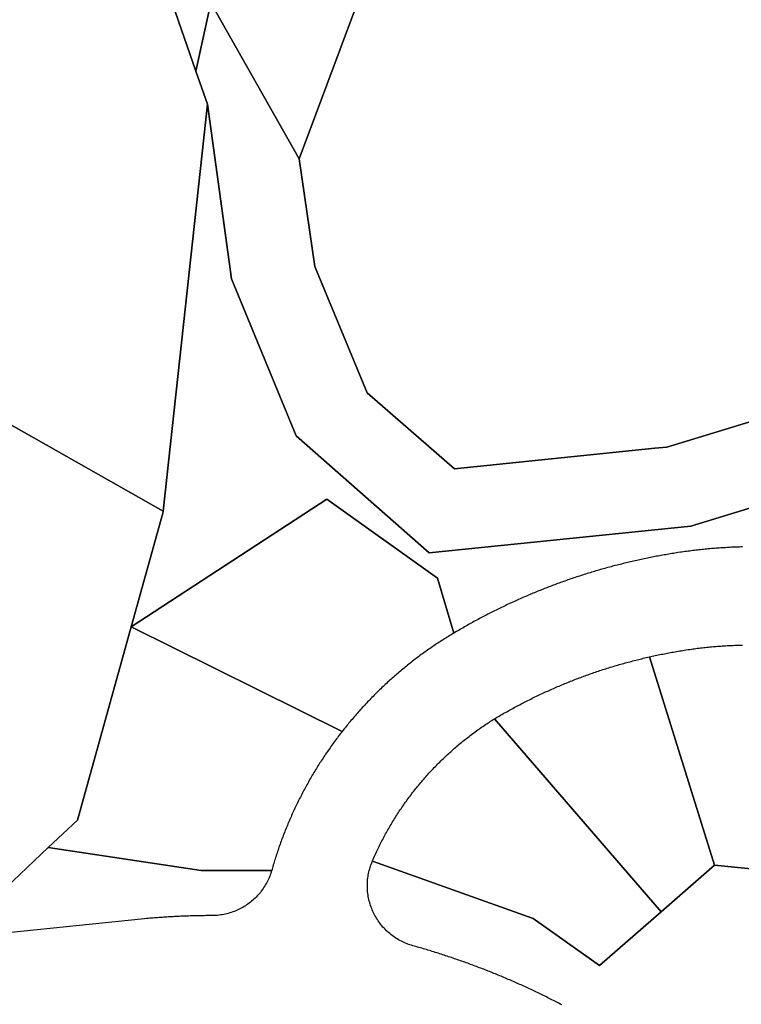
# Model space of a CAD drawing. Units: inches. Extents: x 2467828 to 2717558, y 1424906 to 1562730.
# Drawn here: x 2616030 to 2616262, y 1494378 to 1494694 of the extents above; entities that cross this region are included whole.
import ezdxf

# ---------------------------------------------------------------- set-up
doc = ezdxf.new("R2010")
doc.units = ezdxf.units.IN
doc.header["$MEASUREMENT"] = 0
doc.layers.add('ParcelBoundary', color=251, linetype='Continuous')

msp = doc.modelspace()

# ---------------------------------------------------------------- linework, layer by layer
at = {"layer": 'ParcelBoundary'}
for points in [[(2616090.75, 1494666.87), (2616076.56, 1494536.08), (2615955.84, 1494604.56), (2615756, 1494584.25), (2615845.63, 1494750.86), (2615876.62, 1494824.35), (2616048.42, 1494727.71), (2616074.85, 1494712.84), (2616087.1, 1494677.41)], [(2616394.15, 1494735.42), (2616377.99, 1494700.04), (2616307.73, 1494577.85), (2616238.31, 1494556.68), (2616234.5, 1494556.37), (2616170.12, 1494549.73), (2616142.1, 1494574.07), (2616125.26, 1494614.65), (2616120.24, 1494649.28), (2616156.13, 1494745.38), (2616164.11, 1494766.73), (2616168.53, 1494778.56)], [(2616076.56, 1494536.08), (2616076.5, 1494535.5), (2616066.32, 1494498.98), (2616049, 1494436.87), (2616039.67, 1494428.03), (2616014.8, 1494404.47), (2615756, 1494584.25), (2615955.84, 1494604.56)], [(2616164.71, 1494514.55), (2616169.86, 1494496.91), (2616169.43, 1494496.65), (2616169, 1494496.39), (2616168.57, 1494496.13), (2616168.15, 1494495.87), (2616167.72, 1494495.6), (2616167.3, 1494495.34), (2616166.87, 1494495.07), (2616166.45, 1494494.8), (2616166.03, 1494494.53), (2616165.61, 1494494.26), (2616165.19, 1494493.99), (2616164.77, 1494493.71), (2616164.36, 1494493.44), (2616163.94, 1494493.16), (2616163.53, 1494492.88), (2616163.11, 1494492.6), (2616162.7, 1494492.32), (2616162.29, 1494492.03), (2616161.88, 1494491.75), (2616161.47, 1494491.46), (2616161.06, 1494491.17), (2616160.66, 1494490.88), (2616160.25, 1494490.59), (2616159.85, 1494490.29), (2616159.44, 1494490), (2616159.04, 1494489.7), (2616158.64, 1494489.4), (2616158.24, 1494489.1), (2616157.84, 1494488.8), (2616157.44, 1494488.5), (2616157.05, 1494488.19), (2616156.65, 1494487.89), (2616156.26, 1494487.58), (2616155.87, 1494487.27), (2616155.47, 1494486.96), (2616155.08, 1494486.65), (2616154.69, 1494486.33), (2616154.31, 1494486.02), (2616153.92, 1494485.7), (2616153.53, 1494485.38), (2616153.15, 1494485.06), (2616152.77, 1494484.74), (2616152.38, 1494484.42), (2616152, 1494484.09), (2616151.62, 1494483.77), (2616151.24, 1494483.44), (2616150.87, 1494483.11), (2616150.49, 1494482.78), (2616150.12, 1494482.45), (2616149.74, 1494482.12), (2616149.37, 1494481.79), (2616149, 1494481.45), (2616148.63, 1494481.11), (2616148.26, 1494480.77), (2616147.9, 1494480.43), (2616147.53, 1494480.09), (2616147.17, 1494479.75), (2616146.81, 1494479.4), (2616146.44, 1494479.06), (2616146.08, 1494478.71), (2616145.73, 1494478.36), (2616145.37, 1494478.02), (2616145.01, 1494477.66), (2616144.66, 1494477.31), (2616144.3, 1494476.96), (2616143.95, 1494476.6), (2616143.6, 1494476.25), (2616143.25, 1494475.89), (2616142.9, 1494475.53), (2616142.56, 1494475.17), (2616142.21, 1494474.81), (2616141.87, 1494474.44), (2616141.53, 1494474.08), (2616141.19, 1494473.71), (2616140.85, 1494473.35), (2616140.51, 1494472.98), (2616140.17, 1494472.61), (2616139.84, 1494472.24), (2616139.5, 1494471.87), (2616139.17, 1494471.49), (2616138.84, 1494471.12), (2616138.51, 1494470.74), (2616138.18, 1494470.36), (2616137.86, 1494469.99), (2616137.53, 1494469.61), (2616137.21, 1494469.22), (2616136.88, 1494468.84), (2616136.56, 1494468.46), (2616136.24, 1494468.07), (2616135.93, 1494467.69), (2616135.61, 1494467.3), (2616135.3, 1494466.91), (2616134.98, 1494466.52), (2616134.67, 1494466.13), (2616134.36, 1494465.74), (2616134.01, 1494465.3), (2616066.32, 1494498.98), (2616129.15, 1494539.93)], [(2616134.01, 1494465.3), (2616133.71, 1494464.9), (2616133.4, 1494464.51), (2616133.1, 1494464.11), (2616132.8, 1494463.71), (2616132.5, 1494463.31), (2616132.2, 1494462.91), (2616131.9, 1494462.51), (2616131.6, 1494462.11), (2616131.31, 1494461.7), (2616131.01, 1494461.3), (2616130.72, 1494460.89), (2616130.43, 1494460.48), (2616130.15, 1494460.08), (2616129.86, 1494459.67), (2616129.57, 1494459.25), (2616129.29, 1494458.84), (2616129.01, 1494458.43), (2616128.73, 1494458.02), (2616128.45, 1494457.6), (2616128.17, 1494457.18), (2616127.9, 1494456.77), (2616127.62, 1494456.35), (2616127.35, 1494455.93), (2616127.08, 1494455.51), (2616126.81, 1494455.09), (2616126.54, 1494454.67), (2616126.28, 1494454.24), (2616126.01, 1494453.82), (2616125.75, 1494453.39), (2616125.49, 1494452.97), (2616125.23, 1494452.54), (2616124.97, 1494452.11), (2616124.72, 1494451.68), (2616124.46, 1494451.25), (2616124.21, 1494450.82), (2616123.96, 1494450.39), (2616123.71, 1494449.95), (2616123.46, 1494449.52), (2616123.21, 1494449.08), (2616122.97, 1494448.65), (2616122.73, 1494448.21), (2616122.49, 1494447.77), (2616122.25, 1494447.33), (2616122.01, 1494446.89), (2616121.77, 1494446.45), (2616121.54, 1494446.01), (2616121.31, 1494445.57), (2616121.08, 1494445.12), (2616120.85, 1494444.68), (2616120.62, 1494444.23), (2616120.39, 1494443.79), (2616120.17, 1494443.34), (2616119.95, 1494442.89), (2616119.73, 1494442.44), (2616119.51, 1494441.99), (2616119.29, 1494441.54), (2616119.08, 1494441.09), (2616118.86, 1494440.64), (2616118.65, 1494440.19), (2616118.44, 1494439.73), (2616118.23, 1494439.28), (2616118.03, 1494438.82), (2616117.82, 1494438.37), (2616117.62, 1494437.91), (2616117.42, 1494437.45), (2616117.22, 1494437), (2616117.02, 1494436.54), (2616116.82, 1494436.08), (2616116.63, 1494435.62), (2616116.44, 1494435.15), (2616116.25, 1494434.69), (2616116.06, 1494434.23), (2616115.87, 1494433.77), (2616115.68, 1494433.3), (2616115.5, 1494432.84), (2616115.32, 1494432.37), (2616115.14, 1494431.9), (2616114.96, 1494431.44), (2616114.78, 1494430.97), (2616114.61, 1494430.5), (2616114.44, 1494430.03), (2616114.27, 1494429.56), (2616114.1, 1494429.09), (2616113.93, 1494428.62), (2616113.76, 1494428.15), (2616113.6, 1494427.68), (2616113.44, 1494427.2), (2616113.28, 1494426.73), (2616113.12, 1494426.25), (2616112.96, 1494425.78), (2616112.81, 1494425.3), (2616112.65, 1494424.83), (2616112.5, 1494424.35), (2616112.35, 1494423.87), (2616112.21, 1494423.4), (2616112.06, 1494422.92), (2616111.92, 1494422.44), (2616111.78, 1494421.96), (2616111.64, 1494421.48), (2616111.41, 1494420.7), (2616088.81, 1494420.69), (2616039.67, 1494428.03), (2616049, 1494436.87), (2616066.32, 1494498.98)], [(2616134.01, 1494465.3), (2616133.71, 1494464.9), (2616133.4, 1494464.51), (2616133.1, 1494464.11), (2616132.8, 1494463.71), (2616132.5, 1494463.31), (2616132.2, 1494462.91), (2616131.9, 1494462.51), (2616131.6, 1494462.11), (2616131.31, 1494461.7), (2616131.01, 1494461.3), (2616130.72, 1494460.89), (2616130.43, 1494460.48), (2616130.15, 1494460.08), (2616129.86, 1494459.67), (2616129.57, 1494459.25), (2616129.29, 1494458.84), (2616129.01, 1494458.43), (2616128.73, 1494458.02), (2616128.45, 1494457.6), (2616128.17, 1494457.18), (2616127.9, 1494456.77), (2616127.62, 1494456.35), (2616127.35, 1494455.93), (2616127.08, 1494455.51), (2616126.81, 1494455.09), (2616126.54, 1494454.67), (2616126.28, 1494454.24), (2616126.01, 1494453.82), (2616125.75, 1494453.39), (2616125.49, 1494452.97), (2616125.23, 1494452.54), (2616124.97, 1494452.11), (2616124.72, 1494451.68), (2616124.46, 1494451.25), (2616124.21, 1494450.82), (2616123.96, 1494450.39), (2616123.71, 1494449.95), (2616123.46, 1494449.52), (2616123.21, 1494449.08), (2616122.97, 1494448.65), (2616122.73, 1494448.21), (2616122.49, 1494447.77), (2616122.25, 1494447.33), (2616122.01, 1494446.89), (2616121.77, 1494446.45), (2616121.54, 1494446.01), (2616121.31, 1494445.57), (2616121.08, 1494445.12), (2616120.85, 1494444.68), (2616120.62, 1494444.23), (2616120.39, 1494443.79), (2616120.17, 1494443.34), (2616119.95, 1494442.89), (2616119.73, 1494442.44), (2616119.51, 1494441.99), (2616119.29, 1494441.54), (2616119.08, 1494441.09), (2616118.86, 1494440.64), (2616118.65, 1494440.19), (2616118.44, 1494439.73), (2616118.23, 1494439.28), (2616118.03, 1494438.82), (2616117.82, 1494438.37), (2616117.62, 1494437.91), (2616117.42, 1494437.45), (2616117.22, 1494437), (2616117.02, 1494436.54), (2616116.82, 1494436.08), (2616116.63, 1494435.62), (2616116.44, 1494435.15), (2616116.25, 1494434.69), (2616116.06, 1494434.23), (2616115.87, 1494433.77), (2616115.68, 1494433.3), (2616115.5, 1494432.84), (2616115.32, 1494432.37), (2616115.14, 1494431.9), (2616114.96, 1494431.44), (2616114.78, 1494430.97), (2616114.61, 1494430.5), (2616114.44, 1494430.03), (2616114.27, 1494429.56), (2616114.1, 1494429.09), (2616113.93, 1494428.62), (2616113.76, 1494428.15), (2616113.6, 1494427.68), (2616113.44, 1494427.2), (2616113.28, 1494426.73), (2616113.12, 1494426.25), (2616112.96, 1494425.78), (2616112.81, 1494425.3), (2616112.65, 1494424.83), (2616112.5, 1494424.35), (2616112.35, 1494423.87), (2616112.21, 1494423.4), (2616112.06, 1494422.92), (2616111.92, 1494422.44), (2616111.78, 1494421.96), (2616111.64, 1494421.48), (2616111.41, 1494420.7), (2616088.81, 1494420.69), (2616039.67, 1494428.03), (2616049, 1494436.87), (2616066.32, 1494498.98)], [(2616253.66, 1494422.39), (2616236.48, 1494407.42), (2616183, 1494469.41), (2616183.63, 1494469.79), (2616184.06, 1494470.04), (2616184.49, 1494470.29), (2616184.93, 1494470.55), (2616185.36, 1494470.8), (2616185.79, 1494471.05), (2616186.23, 1494471.29), (2616186.66, 1494471.54), (2616187.1, 1494471.78), (2616187.54, 1494472.03), (2616187.97, 1494472.27), (2616188.41, 1494472.51), (2616188.85, 1494472.75), (2616189.29, 1494472.99), (2616189.73, 1494473.23), (2616190.17, 1494473.46), (2616190.61, 1494473.7), (2616191.05, 1494473.93), (2616191.5, 1494474.16), (2616191.94, 1494474.39), (2616192.38, 1494474.62), (2616192.83, 1494474.85), (2616193.27, 1494475.08), (2616193.72, 1494475.3), (2616194.17, 1494475.53), (2616194.62, 1494475.75), (2616195.06, 1494475.97), (2616195.51, 1494476.19), (2616195.96, 1494476.41), (2616196.41, 1494476.63), (2616196.86, 1494476.85), (2616197.31, 1494477.06), (2616197.77, 1494477.27), (2616198.22, 1494477.49), (2616198.67, 1494477.7), (2616199.13, 1494477.91), (2616199.58, 1494478.11), (2616200.04, 1494478.32), (2616200.49, 1494478.53), (2616200.95, 1494478.73), (2616201.4, 1494478.93), (2616201.86, 1494479.14), (2616202.32, 1494479.34), (2616202.78, 1494479.54), (2616203.24, 1494479.73), (2616203.7, 1494479.93), (2616204.16, 1494480.12), (2616204.62, 1494480.32), (2616205.08, 1494480.51), (2616205.54, 1494480.7), (2616206.01, 1494480.89), (2616206.47, 1494481.08), (2616206.93, 1494481.27), (2616207.4, 1494481.45), (2616207.86, 1494481.63), (2616208.33, 1494481.82), (2616208.79, 1494482), (2616209.26, 1494482.18), (2616209.73, 1494482.36), (2616210.2, 1494482.53), (2616210.66, 1494482.71), (2616211.13, 1494482.88), (2616211.6, 1494483.06), (2616212.07, 1494483.23), (2616212.54, 1494483.4), (2616213.01, 1494483.57), (2616213.48, 1494483.73), (2616213.96, 1494483.9), (2616214.43, 1494484.06), (2616214.9, 1494484.23), (2616215.37, 1494484.39), (2616215.85, 1494484.55), (2616216.32, 1494484.71), (2616216.79, 1494484.87), (2616217.27, 1494485.02), (2616217.75, 1494485.18), (2616218.22, 1494485.33), (2616218.7, 1494485.48), (2616219.17, 1494485.63), (2616219.65, 1494485.78), (2616220.13, 1494485.93), (2616220.61, 1494486.08), (2616221.09, 1494486.22), (2616221.56, 1494486.37), (2616222.04, 1494486.51), (2616222.52, 1494486.65), (2616223, 1494486.79), (2616223.48, 1494486.93), (2616223.96, 1494487.06), (2616224.45, 1494487.2), (2616224.93, 1494487.33), (2616225.41, 1494487.47), (2616225.89, 1494487.6), (2616226.38, 1494487.73), (2616226.86, 1494487.85), (2616227.34, 1494487.98), (2616227.83, 1494488.11), (2616228.31, 1494488.23), (2616228.8, 1494488.35), (2616229.28, 1494488.47), (2616229.77, 1494488.59), (2616230.25, 1494488.71), (2616230.74, 1494488.83), (2616231.23, 1494488.94), (2616231.71, 1494489.06), (2616232.2, 1494489.17), (2616232.69, 1494489.28)], [(2616236.48, 1494407.42), (2616216.7, 1494390.19), (2616195.39, 1494405.23), (2616143.75, 1494423.62), (2616144.05, 1494424.33), (2616144.25, 1494424.78), (2616144.46, 1494425.24), (2616144.66, 1494425.7), (2616144.87, 1494426.15), (2616145.08, 1494426.61), (2616145.29, 1494427.06), (2616145.5, 1494427.51), (2616145.72, 1494427.96), (2616145.94, 1494428.41), (2616146.16, 1494428.86), (2616146.38, 1494429.31), (2616146.61, 1494429.75), (2616146.83, 1494430.2), (2616147.06, 1494430.64), (2616147.3, 1494431.09), (2616147.53, 1494431.53), (2616147.77, 1494431.97), (2616148.01, 1494432.41), (2616148.25, 1494432.85), (2616148.49, 1494433.28), (2616148.73, 1494433.72), (2616148.98, 1494434.15), (2616149.23, 1494434.59), (2616149.48, 1494435.02), (2616149.74, 1494435.45), (2616149.99, 1494435.88), (2616150.25, 1494436.31), (2616150.51, 1494436.73), (2616150.77, 1494437.16), (2616151.04, 1494437.58), (2616151.3, 1494438.01), (2616151.57, 1494438.43), (2616151.84, 1494438.85), (2616152.12, 1494439.27), (2616152.39, 1494439.69), (2616152.67, 1494440.1), (2616152.95, 1494440.52), (2616153.23, 1494440.93), (2616153.51, 1494441.34), (2616153.8, 1494441.75), (2616154.09, 1494442.16), (2616154.38, 1494442.57), (2616154.67, 1494442.98), (2616154.96, 1494443.38), (2616155.26, 1494443.78), (2616155.55, 1494444.19), (2616155.85, 1494444.59), (2616156.16, 1494444.98), (2616156.46, 1494445.38), (2616156.76, 1494445.78), (2616157.07, 1494446.17), (2616157.38, 1494446.56), (2616157.69, 1494446.96), (2616158.01, 1494447.34), (2616158.32, 1494447.73), (2616158.64, 1494448.12), (2616158.96, 1494448.5), (2616159.28, 1494448.89), (2616159.6, 1494449.27), (2616159.93, 1494449.65), (2616160.25, 1494450.03), (2616160.58, 1494450.4), (2616160.91, 1494450.78), (2616161.25, 1494451.15), (2616161.58, 1494451.52), (2616161.92, 1494451.89), (2616162.25, 1494452.26), (2616162.59, 1494452.63), (2616162.94, 1494452.99), (2616163.28, 1494453.36), (2616163.63, 1494453.72), (2616163.97, 1494454.08), (2616164.32, 1494454.44), (2616164.67, 1494454.79), (2616165.02, 1494455.15), (2616165.38, 1494455.5), (2616165.74, 1494455.85), (2616166.09, 1494456.2), (2616166.45, 1494456.55), (2616166.81, 1494456.89), (2616167.18, 1494457.24), (2616167.54, 1494457.58), (2616167.91, 1494457.92), (2616168.28, 1494458.26), (2616168.65, 1494458.59), (2616169.02, 1494458.93), (2616169.39, 1494459.26), (2616169.77, 1494459.59), (2616170.14, 1494459.92), (2616170.52, 1494460.25), (2616170.9, 1494460.57), (2616171.28, 1494460.9), (2616171.66, 1494461.22), (2616172.05, 1494461.54), (2616172.43, 1494461.86), (2616172.82, 1494462.17), (2616173.21, 1494462.49), (2616173.6, 1494462.8), (2616174, 1494463.11), (2616174.39, 1494463.42), (2616174.78, 1494463.72), (2616175.18, 1494464.03), (2616175.58, 1494464.33), (2616175.98, 1494464.63), (2616176.38, 1494464.93), (2616176.78, 1494465.22), (2616177.19, 1494465.52), (2616177.6, 1494465.81), (2616178, 1494466.1), (2616178.41, 1494466.38), (2616178.82, 1494466.67), (2616179.23, 1494466.95), (2616179.65, 1494467.24), (2616180.06, 1494467.52), (2616180.48, 1494467.79), (2616180.89, 1494468.07), (2616181.31, 1494468.34), (2616181.73, 1494468.61), (2616182.15, 1494468.88), (2616182.58, 1494469.15), (2616183, 1494469.41)]]:
    msp.add_lwpolyline(points, close=True, dxfattribs=at)
for points in [[(2616156.13, 1494745.38), (2616120.24, 1494649.28), (2616091.87, 1494699.43), (2616087.1, 1494677.41), (2616074.85, 1494712.84)], [(2616497.65, 1494488.75), (2616464.25, 1494530.62), (2616448.17, 1494545.45), (2616432.55, 1494559.86), (2616416.88, 1494574.31), (2616366.25, 1494621), (2616349.61, 1494592.1), (2616329.25, 1494556.75), (2616246, 1494531.25), (2616162, 1494522.75), (2616119.25, 1494560.25), (2616098.5, 1494610.75), (2616090.75, 1494666.87), (2616087.1, 1494677.41), (2616091.87, 1494699.43), (2616120.24, 1494649.28), (2616125.26, 1494614.65), (2616142.1, 1494574.07), (2616170.12, 1494549.73), (2616234.5, 1494556.37), (2616238.31, 1494556.68), (2616307.73, 1494577.85), (2616377.99, 1494700.04)], [(2616262.59, 1494524.6), (2616262.09, 1494524.59), (2616261.59, 1494524.58), (2616261.09, 1494524.56), (2616260.59, 1494524.54), (2616260.09, 1494524.52), (2616259.59, 1494524.5), (2616259.1, 1494524.48), (2616258.6, 1494524.45), (2616258.1, 1494524.43), (2616257.6, 1494524.4), (2616257.1, 1494524.37), (2616256.6, 1494524.34), (2616256.1, 1494524.31), (2616255.6, 1494524.28), (2616255.1, 1494524.24), (2616254.6, 1494524.21), (2616254.11, 1494524.17), (2616253.61, 1494524.13), (2616253.11, 1494524.09), (2616252.61, 1494524.05), (2616252.11, 1494524), (2616251.61, 1494523.96), (2616251.12, 1494523.91), (2616250.62, 1494523.86), (2616250.12, 1494523.81), (2616249.62, 1494523.76), (2616249.13, 1494523.71), (2616248.63, 1494523.65), (2616248.13, 1494523.6), (2616247.64, 1494523.54), (2616247.14, 1494523.48), (2616246.64, 1494523.42), (2616246.15, 1494523.36), (2616245.65, 1494523.3), (2616245.16, 1494523.23), (2616244.66, 1494523.17), (2616244.16, 1494523.1), (2616243.67, 1494523.03), (2616243.17, 1494522.96), (2616242.68, 1494522.89), (2616241.89, 1494522.77), (2616241.4, 1494522.69), (2616240.91, 1494522.61), (2616240.41, 1494522.53), (2616239.92, 1494522.45), (2616239.43, 1494522.37), (2616238.93, 1494522.29), (2616238.44, 1494522.21), (2616237.95, 1494522.12), (2616237.45, 1494522.04), (2616236.96, 1494521.95), (2616236.47, 1494521.86), (2616235.98, 1494521.77), (2616235.49, 1494521.68), (2616235, 1494521.59), (2616234.5, 1494521.49), (2616234.01, 1494521.4), (2616233.52, 1494521.3), (2616233.03, 1494521.2), (2616232.54, 1494521.11), (2616232.05, 1494521.01), (2616231.56, 1494520.91), (2616231.07, 1494520.8), (2616230.58, 1494520.7), (2616230.1, 1494520.6), (2616229.61, 1494520.49), (2616229.12, 1494520.38), (2616228.63, 1494520.27), (2616228.14, 1494520.16), (2616227.65, 1494520.05), (2616227.17, 1494519.94), (2616226.68, 1494519.83), (2616226.19, 1494519.72), (2616225.71, 1494519.6), (2616225.22, 1494519.48), (2616224.73, 1494519.36), (2616224.25, 1494519.25), (2616223.76, 1494519.12), (2616223.28, 1494519), (2616222.79, 1494518.88), (2616222.31, 1494518.76), (2616221.83, 1494518.63), (2616221.34, 1494518.5), (2616220.86, 1494518.38), (2616220.38, 1494518.25), (2616219.89, 1494518.12), (2616219.41, 1494517.99), (2616218.93, 1494517.85), (2616218.45, 1494517.72), (2616217.96, 1494517.59), (2616217.48, 1494517.45), (2616217, 1494517.31), (2616216.52, 1494517.17), (2616216.04, 1494517.03), (2616215.56, 1494516.89), (2616215.08, 1494516.75), (2616214.6, 1494516.61), (2616214.13, 1494516.46), (2616213.65, 1494516.32), (2616213.17, 1494516.17), (2616212.69, 1494516.02), (2616212.21, 1494515.87), (2616211.74, 1494515.72), (2616211.26, 1494515.57), (2616210.79, 1494515.42), (2616210.31, 1494515.26), (2616209.83, 1494515.11), (2616209.36, 1494514.95), (2616208.89, 1494514.79), (2616208.41, 1494514.63), (2616207.94, 1494514.47), (2616207.46, 1494514.31), (2616206.99, 1494514.15), (2616206.52, 1494513.99), (2616206.05, 1494513.82), (2616205.58, 1494513.66), (2616205.1, 1494513.49), (2616204.63, 1494513.32), (2616204.16, 1494513.15), (2616203.69, 1494512.98), (2616203.22, 1494512.81), (2616202.75, 1494512.64), (2616202.29, 1494512.46), (2616201.82, 1494512.29), (2616201.35, 1494512.11), (2616200.88, 1494511.93), (2616200.42, 1494511.75), (2616199.95, 1494511.57), (2616199.48, 1494511.39), (2616199.02, 1494511.21), (2616198.55, 1494511.03), (2616198.09, 1494510.84), (2616197.62, 1494510.66), (2616197.16, 1494510.47), (2616196.7, 1494510.28), (2616196.23, 1494510.09), (2616195.77, 1494509.9), (2616195.31, 1494509.71), (2616194.85, 1494509.52), (2616194.39, 1494509.32), (2616193.93, 1494509.13), (2616193.47, 1494508.93), (2616193.01, 1494508.73), (2616192.55, 1494508.54), (2616192.09, 1494508.34), (2616191.63, 1494508.14), (2616191.17, 1494507.93), (2616190.72, 1494507.73), (2616190.26, 1494507.53), (2616189.81, 1494507.32), (2616189.35, 1494507.11), (2616188.9, 1494506.91), (2616188.44, 1494506.7), (2616187.99, 1494506.49), (2616187.53, 1494506.28), (2616187.08, 1494506.06), (2616186.6, 1494505.84), (2616186.15, 1494505.63), (2616185.7, 1494505.41), (2616185.25, 1494505.19), (2616184.8, 1494504.97), (2616184.35, 1494504.76), (2616183.9, 1494504.53), (2616183.46, 1494504.31), (2616183.01, 1494504.09), (2616182.56, 1494503.87), (2616182.11, 1494503.64), (2616181.67, 1494503.42), (2616181.22, 1494503.19), (2616180.78, 1494502.96), (2616180.33, 1494502.73), (2616179.89, 1494502.5), (2616179.45, 1494502.27), (2616179, 1494502.04), (2616178.56, 1494501.81), (2616178.12, 1494501.57), (2616177.68, 1494501.33), (2616177.24, 1494501.1), (2616176.8, 1494500.86), (2616176.36, 1494500.62), (2616175.92, 1494500.38), (2616175.48, 1494500.14), (2616175.05, 1494499.9), (2616174.61, 1494499.65), (2616174.17, 1494499.41), (2616173.74, 1494499.16), (2616173.3, 1494498.91), (2616172.87, 1494498.67), (2616172.44, 1494498.42), (2616172, 1494498.17), (2616171.57, 1494497.92), (2616171.14, 1494497.66), (2616170.71, 1494497.41), (2616169.86, 1494496.91), (2616164.71, 1494514.55), (2616129.15, 1494539.93), (2616066.32, 1494498.98), (2616076.5, 1494535.5), (2616076.56, 1494536.08), (2616090.75, 1494666.87), (2616098.5, 1494610.75), (2616119.25, 1494560.25), (2616162, 1494522.75), (2616246, 1494531.25), (2616329.25, 1494556.75)], [(2616277.09, 1494419.99), (2616253.66, 1494422.39), (2616232.69, 1494489.28), (2616233.59, 1494489.48), (2616234.08, 1494489.59), (2616234.57, 1494489.7), (2616235.06, 1494489.8), (2616235.55, 1494489.9), (2616236.04, 1494490.01), (2616236.53, 1494490.11), (2616237.02, 1494490.2), (2616237.51, 1494490.3), (2616238, 1494490.4), (2616238.49, 1494490.49), (2616238.98, 1494490.58), (2616239.47, 1494490.68), (2616239.96, 1494490.77), (2616240.46, 1494490.85), (2616240.95, 1494490.94), (2616241.44, 1494491.03), (2616241.93, 1494491.11), (2616242.43, 1494491.19), (2616242.92, 1494491.28), (2616243.41, 1494491.36), (2616243.91, 1494491.43), (2616244.4, 1494491.51), (2616245.2, 1494491.63), (2616245.69, 1494491.7), (2616246.19, 1494491.78), (2616246.68, 1494491.84), (2616247.18, 1494491.91), (2616247.67, 1494491.98), (2616248.17, 1494492.04), (2616248.66, 1494492.1), (2616249.16, 1494492.16), (2616249.66, 1494492.22), (2616250.16, 1494492.28), (2616250.65, 1494492.33), (2616251.15, 1494492.38), (2616251.65, 1494492.43), (2616252.14, 1494492.48), (2616252.64, 1494492.53), (2616253.14, 1494492.58), (2616253.64, 1494492.62), (2616254.14, 1494492.66), (2616254.63, 1494492.7), (2616255.13, 1494492.74), (2616255.63, 1494492.77), (2616256.13, 1494492.81), (2616256.63, 1494492.84), (2616257.13, 1494492.87), (2616257.63, 1494492.9), (2616258.13, 1494492.93), (2616258.63, 1494492.95), (2616259.13, 1494492.97), (2616259.62, 1494492.99), (2616260.12, 1494493.01), (2616260.62, 1494493.03), (2616261.12, 1494493.05), (2616261.62, 1494493.06), (2616262.12, 1494493.07), (2616262.62, 1494493.08)], [(2616014.8, 1494404.47), (2616039.67, 1494428.03), (2616088.81, 1494420.69), (2616111.41, 1494420.7), (2616111.27, 1494420.22), (2616111.12, 1494419.74), (2616110.95, 1494419.27), (2616110.77, 1494418.81), (2616110.58, 1494418.34), (2616110.38, 1494417.89), (2616110.17, 1494417.43), (2616109.95, 1494416.99), (2616109.71, 1494416.54), (2616109.46, 1494416.11), (2616109.21, 1494415.68), (2616108.94, 1494415.26), (2616108.66, 1494414.84), (2616108.37, 1494414.43), (2616108.08, 1494414.03), (2616107.77, 1494413.64), (2616107.45, 1494413.25), (2616107.12, 1494412.87), (2616106.79, 1494412.5), (2616106.44, 1494412.14), (2616106.09, 1494411.79), (2616105.72, 1494411.45), (2616105.35, 1494411.11), (2616104.97, 1494410.79), (2616104.58, 1494410.47), (2616104.19, 1494410.17), (2616103.78, 1494409.87), (2616103.37, 1494409.59), (2616102.95, 1494409.31), (2616102.53, 1494409.05), (2616102.1, 1494408.8), (2616101.66, 1494408.55), (2616101.22, 1494408.32), (2616100.77, 1494408.1), (2616100.31, 1494407.89), (2616099.86, 1494407.69), (2616099.39, 1494407.51), (2616098.92, 1494407.33), (2616098.45, 1494407.17), (2616097.97, 1494407.02), (2616097.49, 1494406.88), (2616097.01, 1494406.75), (2616096.52, 1494406.64), (2616096.03, 1494406.54), (2616095.54, 1494406.45), (2616095.05, 1494406.37), (2616094.55, 1494406.3), (2616094.06, 1494406.25), (2616093.56, 1494406.21), (2616093.06, 1494406.18), (2616092.23, 1494406.16), (2616091.73, 1494406.16), (2616091.23, 1494406.16), (2616090.73, 1494406.15), (2616090.23, 1494406.15), (2616089.73, 1494406.14), (2616089.23, 1494406.14), (2616088.73, 1494406.13), (2616088.23, 1494406.12), (2616087.73, 1494406.11), (2616087.23, 1494406.1), (2616086.73, 1494406.09), (2616086.23, 1494406.08), (2616085.73, 1494406.06), (2616085.23, 1494406.05), (2616084.73, 1494406.03), (2616084.23, 1494406.01), (2616083.73, 1494406), (2616083.23, 1494405.98), (2616082.74, 1494405.96), (2616082.24, 1494405.94), (2616081.74, 1494405.92), (2616081.24, 1494405.89), (2616080.74, 1494405.87), (2616080.24, 1494405.84), (2616079.74, 1494405.82), (2616079.24, 1494405.79), (2616078.74, 1494405.76), (2616078.24, 1494405.73), (2616077.74, 1494405.7), (2616077.24, 1494405.67), (2616076.74, 1494405.64), (2616076.24, 1494405.61), (2616075.75, 1494405.57), (2616075.25, 1494405.54), (2616074.75, 1494405.5), (2616074.25, 1494405.46), (2616073.75, 1494405.43), (2616073.25, 1494405.39), (2616072.75, 1494405.35), (2616072.26, 1494405.3), (2616071.76, 1494405.26), (2616071.26, 1494405.22), (2616070.54, 1494405.15), (2616005.74, 1494398.47)], [(2616204.54, 1494377.52), (2616204.1, 1494377.76), (2616203.65, 1494377.99), (2616203.21, 1494378.22), (2616202.77, 1494378.45), (2616202.32, 1494378.67), (2616201.88, 1494378.9), (2616201.43, 1494379.13), (2616200.98, 1494379.35), (2616200.54, 1494379.58), (2616200.09, 1494379.8), (2616199.64, 1494380.03), (2616199.19, 1494380.25), (2616198.75, 1494380.47), (2616198.3, 1494380.69), (2616197.85, 1494380.91), (2616197.4, 1494381.13), (2616196.95, 1494381.34), (2616196.5, 1494381.56), (2616196.05, 1494381.78), (2616195.59, 1494381.99), (2616195.14, 1494382.2), (2616194.69, 1494382.42), (2616194.24, 1494382.63), (2616193.78, 1494382.84), (2616193.33, 1494383.05), (2616192.87, 1494383.26), (2616192.42, 1494383.46), (2616191.96, 1494383.67), (2616191.51, 1494383.88), (2616191.05, 1494384.08), (2616190.6, 1494384.29), (2616190.14, 1494384.49), (2616189.68, 1494384.69), (2616189.23, 1494384.89), (2616188.77, 1494385.09), (2616188.31, 1494385.29), (2616187.85, 1494385.49), (2616187.39, 1494385.69), (2616186.93, 1494385.89), (2616186.47, 1494386.08), (2616186.01, 1494386.28), (2616185.55, 1494386.47), (2616185.09, 1494386.67), (2616184.63, 1494386.86), (2616184.16, 1494387.05), (2616183.7, 1494387.24), (2616183.24, 1494387.43), (2616182.78, 1494387.62), (2616182.31, 1494387.8), (2616181.85, 1494387.99), (2616181.38, 1494388.17), (2616180.92, 1494388.36), (2616180.45, 1494388.54), (2616179.99, 1494388.72), (2616179.52, 1494388.91), (2616179.06, 1494389.09), (2616178.59, 1494389.27), (2616178.12, 1494389.44), (2616177.66, 1494389.62), (2616177.19, 1494389.8), (2616176.72, 1494389.97), (2616176.25, 1494390.15), (2616175.78, 1494390.32), (2616175.31, 1494390.5), (2616174.84, 1494390.67), (2616174.37, 1494390.84), (2616173.9, 1494391.01), (2616173.43, 1494391.18), (2616172.96, 1494391.35), (2616172.49, 1494391.51), (2616172.02, 1494391.68), (2616171.55, 1494391.84), (2616171.07, 1494392.01), (2616170.6, 1494392.17), (2616170.13, 1494392.33), (2616169.66, 1494392.5), (2616169.18, 1494392.66), (2616168.71, 1494392.82), (2616168.23, 1494392.97), (2616167.76, 1494393.13), (2616167.28, 1494393.29), (2616166.81, 1494393.44), (2616166.33, 1494393.6), (2616165.86, 1494393.75), (2616165.38, 1494393.9), (2616164.91, 1494394.05), (2616164.43, 1494394.2), (2616163.95, 1494394.35), (2616163.47, 1494394.5), (2616163, 1494394.65), (2616162.52, 1494394.8), (2616162.04, 1494394.94), (2616161.56, 1494395.09), (2616161.08, 1494395.23), (2616160.6, 1494395.37), (2616160.12, 1494395.52), (2616159.64, 1494395.66), (2616159.16, 1494395.8), (2616158.68, 1494395.93), (2616158.2, 1494396.07), (2616157.72, 1494396.21), (2616156.77, 1494396.48), (2616156.29, 1494396.62), (2616155.81, 1494396.77), (2616155.34, 1494396.93), (2616154.87, 1494397.11), (2616154.41, 1494397.3), (2616153.95, 1494397.5), (2616153.49, 1494397.71), (2616153.05, 1494397.93), (2616152.6, 1494398.16), (2616152.17, 1494398.4), (2616151.74, 1494398.66), (2616151.31, 1494398.92), (2616150.9, 1494399.2), (2616150.48, 1494399.49), (2616150.08, 1494399.78), (2616149.69, 1494400.09), (2616149.3, 1494400.4), (2616148.92, 1494400.73), (2616148.55, 1494401.06), (2616148.19, 1494401.41), (2616147.83, 1494401.76), (2616147.49, 1494402.12), (2616147.15, 1494402.49), (2616146.82, 1494402.87), (2616146.51, 1494403.26), (2616146.2, 1494403.65), (2616145.9, 1494404.06), (2616145.62, 1494404.47), (2616145.34, 1494404.88), (2616145.07, 1494405.3), (2616144.82, 1494405.73), (2616144.57, 1494406.17), (2616144.34, 1494406.61), (2616144.12, 1494407.06), (2616143.9, 1494407.51), (2616143.7, 1494407.97), (2616143.52, 1494408.43), (2616143.34, 1494408.9), (2616143.17, 1494409.37), (2616143.02, 1494409.85), (2616142.88, 1494410.33), (2616142.75, 1494410.81), (2616142.63, 1494411.3), (2616142.53, 1494411.79), (2616142.43, 1494412.28), (2616142.35, 1494412.77), (2616142.29, 1494413.27), (2616142.23, 1494413.76), (2616142.19, 1494414.26), (2616142.16, 1494414.76), (2616142.14, 1494415.26), (2616142.13, 1494415.76), (2616142.14, 1494416.26), (2616142.16, 1494416.76), (2616142.19, 1494417.26), (2616142.23, 1494417.76), (2616142.29, 1494418.25), (2616142.36, 1494418.75), (2616142.44, 1494419.24), (2616142.53, 1494419.73), (2616142.64, 1494420.22), (2616142.76, 1494420.71), (2616142.89, 1494421.19), (2616143.03, 1494421.67), (2616143.18, 1494422.15), (2616143.35, 1494422.62), (2616143.53, 1494423.08), (2616143.75, 1494423.62), (2616195.39, 1494405.23), (2616216.7, 1494390.19), (2616236.48, 1494407.42), (2616253.66, 1494422.39), (2616277.09, 1494419.99)]]:
    msp.add_lwpolyline(points, dxfattribs=at)

doc.saveas('drawing.dxf')
